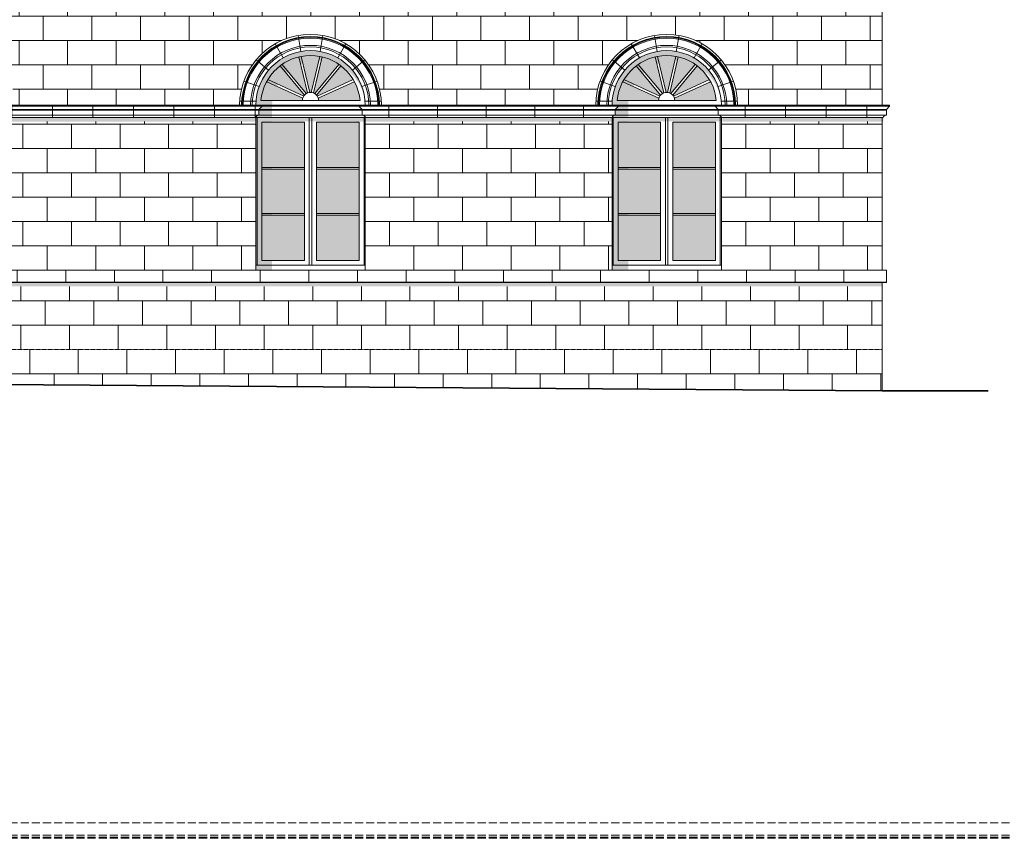
# Model space of a CAD drawing. Units: millimetres. Extents: x -910008 to 151591, y -173457 to -21021.
# Drawn here: x 75168 to 87317, y -52537 to -42433 of the extents above; entities that cross this region are included whole.
import ezdxf

# ---------------------------------------------------------------- set-up
doc = ezdxf.new("R2010")
doc.units = ezdxf.units.MM
doc.header["$MEASUREMENT"] = 0
for name, pattern in [('tirets 1_0_5', [75, 50, -25]), ('tirets 2.0__0.75', [137.5, 100, -37.5]), ('Wipeout_Contour', [1000, 0, -1000])]:
    doc.linetypes.add(name, pattern=pattern)
for name, color, linetype, lineweight in [('720 F&C Dessin.2D_Stylo_No__1', 7, 'Continuous', 13), ('720 F&C Dessin.2D_Stylo_No__3', 7, 'Continuous', 35), ('720 F&C Dessin.2D_Stylo_No__8', 1, 'Continuous', 13), ('730 F&C Hachures.2D_Stylo_No__93', 9, 'Continuous', 20), ('730 F&C Hachures.2D_Stylo_No__99', 7, 'Continuous', 20)]:
    doc.layers.add(name, color=color, linetype=linetype, lineweight=lineweight)
for name, color, linetype, lineweight, true_color in [('720 F&C Dessin.2D_Stylo_No__17', 7, 'Continuous', 20, 0xff5454), ('720 F&C Dessin.2D_Stylo_No__243', 7, 'Continuous', 20, 0xe7dec2), ('720 F&C Dessin.2D_Stylo_No__254', 7, 'Continuous', 20, 0xa3a7b1), ('730 F&C Hachures.2D_Stylo_No__243', 7, 'Continuous', 20, 0xe7dec2), ('730 F&C Hachures.2D_Stylo_No__246', 7, 'Continuous', 20, 0x474a74)]:
    doc.layers.add(name, color=color, linetype=linetype, lineweight=lineweight, true_color=true_color)
doc.layers.add('730 F&C Hachures.2D', color=7, linetype='Continuous')

msp = doc.modelspace()

# ---------------------------------------------------------------- hatches: boundary and pattern name
at = {"layer": '730 F&C Hachures.2D_Stylo_No__243', "linetype": 'Continuous'}
h = msp.add_hatch(dxfattribs=at)
h.set_pattern_fill('Carrelage_30_60_joint_de_5E', color=256, style=0, pattern_type=2)
h.set_pattern_definition([(0, (75459.3, -42089.56), (0, 300), []), (90, (75459.3, -42089.56), (-600, 0), [300, -300]), (90, (75759.3, -41789.56), (-600, 0), [300, -300])])
h.paths.add_polyline_path([(71583.261, -42089.563), (71583.261, -43489.563), (73355.761, -43489.563, -1), (75105.761, -43489.563), (77881.261, -43489.563, -1), (79631.261, -43489.563), (82276.261, -43489.563, -1), (84026.261, -43489.563), (85811.261, -43489.563), (85811.261, -42089.563)])
at = {"layer": '730 F&C Hachures.2D_Stylo_No__246', "linetype": 'Continuous'}
for points in [[(78870.014, -42885.175, 0.093286411), (78642.509, -42885.175), (78748.031, -43329.902, -0.041221774), (78764.492, -43329.902)], [(83265.014, -42885.175, 0.093286411), (83037.509, -42885.175), (83143.031, -43329.902, -0.041221774), (83159.492, -43329.902)], [(78381.267, -43002.117, 0.093254524), (78229.757, -43171.729), (78672.635, -43374.731, -0.036547573), (78681.51, -43363.138)], [(78613.163, -42891.443, 0.093276326), (78405.532, -42984.376), (78704.576, -43343.956, -0.039931494), (78718.841, -43336.828)], [(78899.359, -42891.443), (78793.681, -43336.828, -0.039931494), (78807.947, -43343.956), (79106.991, -42984.376, 0.093276326)], [(79131.256, -43002.117), (78831.013, -43363.138, -0.036547573), (78839.888, -43374.731), (79282.765, -43171.729, 0.093254524)], [(82776.267, -43002.117, 0.093254524), (82624.757, -43171.729), (83067.635, -43374.731, -0.036547573), (83076.51, -43363.138)], [(83008.163, -42891.443, 0.093276326), (82800.532, -42984.376), (83099.576, -43343.956, -0.039931494), (83113.841, -43336.828)], [(83294.359, -42891.443), (83188.681, -43336.828, -0.039931494), (83202.947, -43343.956), (83501.991, -42984.376, 0.093276326)], [(83526.256, -43002.117), (83226.013, -43363.138, -0.036547573), (83234.888, -43374.731), (83677.765, -43171.729, 0.093254524)], [(78660.134, -43402.002), (78215.874, -43198.367, 0.111811465), (78144.195, -43429.563), (78656.261, -43429.563, -0.069919451)], [(78852.388, -43402.002, -0.069919451), (78856.261, -43429.563), (79368.327, -43429.563, 0.111811465), (79296.649, -43198.367)], [(83055.134, -43402.002), (82610.874, -43198.367, 0.111811465), (82539.195, -43429.563), (83051.261, -43429.563, -0.069919451)], [(83247.388, -43402.002, -0.069919451), (83251.261, -43429.563), (83763.327, -43429.563, 0.111811465), (83691.649, -43198.367)], [(78681.261, -44257.896), (78681.261, -43699.563), (78156.261, -43699.563), (78156.261, -44257.896)], [(78831.261, -44257.896), (78831.261, -43699.563), (79356.261, -43699.563), (79356.261, -44257.896)], [(83076.261, -44257.896), (83076.261, -43699.563), (82551.261, -43699.563), (82551.261, -44257.896)], [(83226.261, -44257.896), (83226.261, -43699.563), (83751.261, -43699.563), (83751.261, -44257.896)], [(78681.261, -44826.23), (78681.261, -44277.896), (78156.261, -44277.896), (78156.261, -44826.23)], [(78831.261, -44826.23), (78831.261, -44277.896), (79356.261, -44277.896), (79356.261, -44826.23)], [(83076.261, -44826.23), (83076.261, -44277.896), (82551.261, -44277.896), (82551.261, -44826.23)], [(83226.261, -44826.23), (83226.261, -44277.896), (83751.261, -44277.896), (83751.261, -44826.23)], [(78681.261, -45404.563), (78681.261, -44846.23), (78156.261, -44846.23), (78156.261, -45404.563)], [(78831.261, -45404.563), (78831.261, -44846.23), (79356.261, -44846.23), (79356.261, -45404.563)], [(83076.261, -45404.563), (83076.261, -44846.23), (82551.261, -44846.23), (82551.261, -45404.563)], [(83226.261, -45404.563), (83226.261, -44846.23), (83751.261, -44846.23), (83751.261, -45404.563)]]:
    msp.add_hatch(color=256, dxfattribs=at).paths.add_polyline_path(points)

# ---------------------------------------------------------------- linework, layer by layer
at = {"layer": '720 F&C Dessin.2D_Stylo_No__1', "linetype": 'Continuous'}
for p, q in [((78681.51, -43363.138), (78381.267, -43002.117)), ((78704.576, -43343.956), (78405.532, -42984.376)), ((78718.841, -43336.828), (78613.163, -42891.443)), ((78748.031, -43329.902), (78642.509, -42885.175)), ((78764.492, -43329.902), (78870.014, -42885.175)), ((78793.681, -43336.828), (78899.359, -42891.443)), ((78807.947, -43343.956), (79106.991, -42984.376)), ((78831.013, -43363.138), (79131.256, -43002.117)), ((83076.51, -43363.138), (82776.267, -43002.117)), ((83099.576, -43343.956), (82800.532, -42984.376)), ((83113.841, -43336.828), (83008.163, -42891.443)), ((83143.031, -43329.902), (83037.509, -42885.175)), ((83159.492, -43329.902), (83265.014, -42885.175)), ((83188.681, -43336.828), (83294.359, -42891.443)), ((83202.947, -43343.956), (83501.991, -42984.376)), ((83226.013, -43363.138), (83526.256, -43002.117)), ((78660.134, -43402.002), (78215.874, -43198.367)), ((78672.635, -43374.731), (78228.374, -43171.095)), ((78839.888, -43374.731), (79284.148, -43171.095)), ((78852.388, -43402.002), (79296.649, -43198.367)), ((83055.134, -43402.002), (82610.874, -43198.367)), ((83067.635, -43374.731), (82623.374, -43171.095)), ((83234.888, -43374.731), (83679.148, -43171.095)), ((83247.388, -43402.002), (83691.649, -43198.367)), ((78144.195, -43429.563), (79368.327, -43429.563)), ((78160.057, -43499.563), (78160.057, -43489.563)), ((78160.057, -43489.563), (79352.465, -43489.563)), ((79352.465, -43499.563), (79352.465, -43489.563)), ((82539.195, -43429.563), (83763.327, -43429.563)), ((82555.057, -43499.563), (82555.057, -43489.563)), ((82555.057, -43489.563), (83747.465, -43489.563)), ((83747.465, -43499.563), (83747.465, -43489.563)), ((85901.261, -43499.563), (85901.261, -43489.563)), ((78160.057, -43499.563), (79352.465, -43499.563)), ((82555.057, -43499.563), (83747.465, -43499.563)), ((78156.261, -43699.563), (78156.261, -45404.563)), ((78156.261, -43699.563), (78681.261, -43699.563)), ((78681.261, -43699.563), (78681.261, -45404.563)), ((78831.261, -43699.563), (78831.261, -45404.563)), ((78831.261, -43699.563), (79356.261, -43699.563)), ((79356.261, -43699.563), (79356.261, -45404.563)), ((82551.261, -43699.563), (82551.261, -45404.563)), ((82551.261, -43699.563), (83076.261, -43699.563)), ((83076.261, -43699.563), (83076.261, -45404.563)), ((83226.261, -43699.563), (83226.261, -45404.563)), ((83226.261, -43699.563), (83751.261, -43699.563)), ((83751.261, -43699.563), (83751.261, -45404.563)), ((78156.261, -44257.896), (78681.261, -44257.896)), ((78156.261, -44277.896), (78681.261, -44277.896)), ((79356.261, -44257.896), (78831.261, -44257.896)), ((79356.261, -44277.896), (78831.261, -44277.896)), ((82551.261, -44257.896), (83076.261, -44257.896)), ((82551.261, -44277.896), (83076.261, -44277.896)), ((83751.261, -44257.896), (83226.261, -44257.896)), ((83751.261, -44277.896), (83226.261, -44277.896)), ((78156.261, -44826.23), (78681.261, -44826.23)), ((79356.261, -44826.23), (78831.261, -44826.23)), ((82551.261, -44826.23), (83076.261, -44826.23)), ((83751.261, -44826.23), (83226.261, -44826.23)), ((78156.261, -44846.23), (78681.261, -44846.23)), ((79356.261, -44846.23), (78831.261, -44846.23)), ((82551.261, -44846.23), (83076.261, -44846.23)), ((83751.261, -44846.23), (83226.261, -44846.23)), ((78156.261, -45404.563), (78681.261, -45404.563)), ((79356.261, -45404.563), (78831.261, -45404.563)), ((82551.261, -45404.563), (83076.261, -45404.563)), ((83751.261, -45404.563), (83226.261, -45404.563))]:
    msp.add_line(p, q, dxfattribs=at)
for centre, radius, start, end in [((78756.261, -43489.563), 615, 5.5987378, 174.4012622), ((83151.261, -43489.563), 615, 5.5987378, 174.4012622), ((78756.261, -43429.563), 100, 0, 180), ((83151.261, -43429.563), 100, 0, 180)]:
    msp.add_arc(centre, radius, start, end, dxfattribs=at)
at = {"layer": '720 F&C Dessin.2D_Stylo_No__17', "linetype": 'tirets 2.0__0.75'}
for p, q in [((-88307.266, -52346.539), (151590.94, -52346.539)), ((-88307.266, -52496.539), (151590.94, -52496.539)), ((-88307.266, -52521.539), (151590.94, -52521.539)), ((-88307.266, -52536.539), (151590.94, -52536.539))]:
    msp.add_line(p, q, dxfattribs=at)
at = {"layer": '720 F&C Dessin.2D_Stylo_No__243', "linetype": 'Continuous'}
for p, q in [((78604.319, -42627.856), (78638.662, -42824.886)), ((78908.203, -42627.856), (78873.86, -42824.886)), ((82999.319, -42627.856), (83033.662, -42824.886)), ((83303.203, -42627.856), (83268.86, -42824.886)), ((78318.761, -42731.791), (78418.761, -42904.996)), ((79193.761, -42731.791), (79093.761, -42904.996)), ((82713.761, -42731.791), (82813.761, -42904.996)), ((83588.761, -42731.791), (83488.761, -42904.996)), ((78239.181, -43055.681), (78085.972, -42927.124)), ((79273.341, -43055.681), (79426.55, -42927.124)), ((82634.181, -43055.681), (82480.972, -42927.124)), ((83668.341, -43055.681), (83821.55, -42927.124)), ((77934.03, -43190.295), (78121.969, -43258.699)), ((79578.492, -43190.295), (79390.554, -43258.699)), ((82329.03, -43190.295), (82516.969, -43258.699)), ((83973.492, -43190.295), (83785.554, -43258.699)), ((78083.116, -43439.563), (77882.691, -43439.563)), ((79629.831, -43439.563), (79427.23, -43439.563)), ((82478.116, -43439.563), (82277.691, -43439.563)), ((84024.831, -43439.563), (83822.23, -43439.563))]:
    msp.add_line(p, q, dxfattribs=at)

# ---------------------------------------------------------------- wipeouts: each hides what was drawn before it
at = {"color": 254, "linetype": 'Wipeout_Contour', "lineweight": 0, "ltscale": 527630.876629}
msp.add_wipeout([(78081.261, -45524.563), (78081.261, -43689.563), (74918.261, -43689.563), (74918.261, -43639.563), (74905.761, -43639.563), (74905.761, -45524.563)], dxfattribs=at).dxf.layer = '730 F&C Hachures.2D'
at = {"color": 254, "linetype": 'Wipeout_Contour', "lineweight": 0, "ltscale": 369745.604463}
msp.add_wipeout([(82476.261, -45524.563), (82476.261, -43689.563), (79431.261, -43689.563), (79431.261, -45524.563)], dxfattribs=at).dxf.layer = '730 F&C Hachures.2D'
at = {"color": 254, "linetype": 'Wipeout_Contour', "lineweight": 0, "ltscale": 572384.472902}
msp.add_wipeout([(85811.261, -45524.563), (85811.261, -43689.563), (83838.761, -43689.563), (83838.761, -43639.563), (83826.261, -43639.563), (83826.261, -45524.563)], dxfattribs=at).dxf.layer = '730 F&C Hachures.2D'
at = {"color": 254, "linetype": 'Wipeout_Contour', "lineweight": 0, "ltscale": 365139.370741}
msp.add_wipeout([(85811.261, -46504.563), (85811.261, -45724.563), (71583.261, -45724.563), (71583.261, -46504.563)], dxfattribs=at).dxf.layer = '730 F&C Hachures.2D'

# ---------------------------------------------------------------- next in the draw order: hatches: boundary and pattern name
at = {"layer": '730 F&C Hachures.2D_Stylo_No__243', "linetype": 'Continuous'}
h = msp.add_hatch(dxfattribs=at)
h.set_pattern_fill('Carrelage_30_60_joint_de_5E', color=256, style=0, pattern_type=2)
h.set_pattern_definition([(0, (74905.76, -45524.56), (0, 300), []), (90, (74905.76, -45524.56), (-600, 0), [300, -300]), (90, (75205.76, -45224.56), (-600, 0), [300, -300])])
h.paths.add_polyline_path([(78081.261, -45524.563), (78081.261, -43689.563), (74918.261, -43689.563), (74918.261, -43639.563), (74905.761, -43639.563), (74905.761, -45524.563)])
h = msp.add_hatch(dxfattribs=at)
h.set_pattern_fill('Carrelage_30_60_joint_de_5E', color=256, style=0, pattern_type=2)
h.set_pattern_definition([(0, (79431.26, -45524.56), (0, 300), []), (90, (79431.26, -45524.56), (-600, 0), [300, -300]), (90, (79731.26, -45224.56), (-600, 0), [300, -300])])
h.paths.add_polyline_path([(82476.261, -45524.563), (82476.261, -43689.563), (79431.261, -43689.563), (79431.261, -45524.563)])
h = msp.add_hatch(dxfattribs=at)
h.set_pattern_fill('Carrelage_30_60_joint_de_5E', color=256, style=0, pattern_type=2)
h.set_pattern_definition([(0, (83826.26, -45524.56), (0, 300), []), (90, (83826.26, -45524.56), (-600, 0), [300, -300]), (90, (84126.26, -45224.56), (-600, 0), [300, -300])])
h.paths.add_polyline_path([(85811.261, -45524.563), (85811.261, -43689.563), (83838.761, -43689.563), (83838.761, -43639.563), (83826.261, -43639.563), (83826.261, -45524.563)])
h = msp.add_hatch(dxfattribs=at)
h.set_pattern_fill('Carrelage_30_60_joint_de_5E', color=256, style=0, pattern_type=2)
h.set_pattern_definition([(0, (71583.26, -46504.56), (0, 300), []), (90, (71583.26, -46504.56), (-600, 0), [300, -300]), (90, (71883.26, -46204.56), (-600, 0), [300, -300])])
h.paths.add_polyline_path([(85811.261, -46504.563), (85811.261, -45724.563), (71583.261, -45724.563), (71583.261, -46504.563)])
at = {"layer": '730 F&C Hachures.2D_Stylo_No__99', "linetype": 'Continuous', "lineweight": 0, "true_color": 0x000000}
for points in [[(82488.761, -43639.563), (79313.261, -43639.563), (79313.261, -43689.563), (82488.761, -43689.563)], [(85811.261, -45674.563), (71583.261, -45674.563), (71583.261, -45724.563), (85811.261, -45724.563)]]:
    msp.add_hatch(color=18, dxfattribs=at).paths.add_polyline_path(points)

# ---------------------------------------------------------------- next in the draw order: wipeouts: each hides what was drawn before it
at = {"color": 254, "linetype": 'Wipeout_Contour', "lineweight": 0, "ltscale": 352130.646435}
msp.add_wipeout([(74905.761, -43489.563), (78081.261, -43489.563), (78081.261, -43639.563), (74905.761, -43639.563)], dxfattribs=at).dxf.layer = '730 F&C Hachures.2D'
at = {"color": 254, "linetype": 'Wipeout_Contour', "lineweight": 0, "ltscale": 367737.042685}
msp.add_wipeout([(82476.261, -43489.563), (79431.261, -43489.563), (79431.261, -43639.563), (82476.261, -43639.563)], dxfattribs=at).dxf.layer = '730 F&C Hachures.2D'
at = {"color": 254, "linetype": 'Wipeout_Contour', "lineweight": 0, "ltscale": 381414.292912}
msp.add_wipeout([(85811.261, -43489.563), (83826.261, -43489.563), (83826.261, -43639.563), (85811.261, -43639.563)], dxfattribs=at).dxf.layer = '730 F&C Hachures.2D'
at = {"color": 254, "linetype": 'Wipeout_Contour', "lineweight": 0, "ltscale": 364184.105692}
msp.add_wipeout([(71583.261, -45524.563), (85861.261, -45524.563), (85861.261, -45674.563), (71583.261, -45674.563)], dxfattribs=at).dxf.layer = '730 F&C Hachures.2D'
at = {"color": 254, "linetype": 'Wipeout_Contour', "lineweight": 0, "ltscale": 709079.149003}
msp.add_wipeout([(85811.261, -47014.563), (85811.261, -46504.563), (71583.261, -46504.563), (71583.261, -46641.23), (71863.261, -46641.23), (71863.261, -46777.896), (71770.384, -46777.896), (71770.384, -46908.781)], dxfattribs=at).dxf.layer = '730 F&C Hachures.2D'

# ---------------------------------------------------------------- next in the draw order: hatches: boundary and pattern name
at = {"layer": '730 F&C Hachures.2D_Stylo_No__243', "linetype": 'Continuous'}
h = msp.add_hatch(dxfattribs=at)
h.set_pattern_fill('Carrelage_30_60_joint_de_5E', color=256, style=0, pattern_type=2)
h.set_pattern_definition([(0, (79723.2, -43639.56), (0, 300), []), (90, (79723.2, -43639.56), (-600, 0), [300, -300]), (90, (80023.2, -43339.56), (-600, 0), [300, -300])])
h.paths.add_polyline_path([(82476.261, -43489.563), (79431.261, -43489.563), (79431.261, -43639.563), (82476.261, -43639.563)])
h = msp.add_hatch(dxfattribs=at)
h.set_pattern_fill('Carrelage_30_60_joint_de_5E', color=256, style=0, pattern_type=2)
h.set_pattern_definition([(180, (84435.77, -45674.56), (0, 300), []), (270, (84435.77, -45674.56), (600, 0), [300, -300]), (270, (84135.77, -45974.56), (600, 0), [300, -300])])
h.paths.add_polyline_path([(71583.261, -45524.563), (85861.261, -45524.563), (85861.261, -45674.563), (71583.261, -45674.563)])
h = msp.add_hatch(dxfattribs=at)
h.set_pattern_fill('Carrelage_30_60_joint_de_5E', color=256, style=0, pattern_type=2)
h.set_pattern_definition([(0, (78591.16, -46504.56), (0, 300), []), (90, (78591.16, -46504.56), (-600, 0), [300, -300]), (90, (78891.16, -46204.56), (-600, 0), [300, -300])])
h.paths.add_polyline_path([(85811.261, -47014.563), (85811.261, -46504.563), (71583.261, -46504.563), (71583.261, -46641.23), (71863.261, -46641.23), (71863.261, -46777.896), (71770.384, -46777.896), (71770.384, -46908.781)])
at = {"layer": '730 F&C Hachures.2D_Stylo_No__93', "linetype": 'Continuous'}
h = msp.add_hatch(dxfattribs=at)
h.set_pattern_fill('Bloc_joints_croisés', color=256, style=0, pattern_type=2)
h.set_pattern_definition([(180, (77571.59, -43639.56), (0, 250), []), (90, (77571.6, -43639.56), (500, 0), [250, -250]), (90, (77321.6, -43389.56), (500, 0), [250, -250])])
h.paths.add_polyline_path([(74905.761, -43489.563), (78081.261, -43489.563), (78081.261, -43639.563), (74905.761, -43639.563)])
h = msp.add_hatch(dxfattribs=at)
h.set_pattern_fill('Bloc_joints_croisés', color=256, style=0, pattern_type=2)
h.set_pattern_definition([(0, (84118.2, -43639.56), (0, 250), []), (90, (84118.2, -43639.56), (-500, 0), [250, -250]), (90, (84368.2, -43389.56), (-500, 0), [250, -250])])
h.paths.add_polyline_path([(85811.261, -43489.563), (83826.261, -43489.563), (83826.261, -43639.563), (85811.261, -43639.563)])
at = {"layer": '730 F&C Hachures.2D_Stylo_No__99', "linetype": 'Continuous', "lineweight": 0, "true_color": 0x000000}
for points in [[(79431.261, -43489.563, 1), (78081.261, -43489.563), (78160.057, -43489.563), (78281.261, -43489.563, -0.963819351)], [(83826.261, -43489.563, 1), (82476.261, -43489.563), (82555.057, -43489.563), (82676.261, -43489.563, -0.963819351)], [(78081.261, -45524.563), (78281.261, -45524.563), (78281.261, -43489.563), (78160.057, -43489.563), (78160.057, -43499.563), (78120.057, -43539.563), (78120.057, -43609.563), (78107.403, -43609.563), (78096.944, -43616.963), (78086.866, -43627.245), (78081.261, -43639.563)], [(82476.261, -45524.563), (82676.261, -45524.563), (82676.261, -43489.563), (82555.057, -43489.563), (82555.057, -43499.563), (82515.057, -43539.563), (82515.057, -43609.563), (82502.403, -43609.563), (82491.944, -43616.963), (82481.866, -43627.245), (82476.261, -43639.563)], [(74918.261, -43639.563), (78081.261, -43639.563), (78081.261, -43689.563), (74918.261, -43689.563)], [(78281.261, -43639.563), (79431.261, -43639.563), (79431.261, -43689.363), (78281.261, -43689.363)], [(82676.261, -43639.563), (83826.261, -43639.563), (83826.261, -43689.363), (82676.261, -43689.363)], [(85822.465, -43639.563), (83838.761, -43639.563), (83838.761, -43689.563), (85822.465, -43689.563)]]:
    msp.add_hatch(color=18, dxfattribs=at).paths.add_polyline_path(points)

# ---------------------------------------------------------------- next in the draw order: linework, layer by layer
at = {"layer": '720 F&C Dessin.2D_Stylo_No__1', "linetype": 'Continuous'}
for p, q in [((85811.261, -41989.563), (85811.261, -43489.563)), ((78160.057, -43489.563), (74826.965, -43489.563)), ((82555.057, -43489.563), (79352.465, -43489.563)), ((85901.261, -43489.563), (83747.465, -43489.563)), ((78160.057, -43499.563), (74826.965, -43499.563)), ((78120.057, -43539.563), (74866.965, -43539.563)), ((78120.057, -43549.563), (74866.965, -43549.563)), ((78120.057, -43609.563), (74866.965, -43609.563)), ((78120.057, -43539.563), (78160.057, -43499.563)), ((78120.057, -43609.563), (78120.057, -43539.563)), ((79392.465, -43539.563), (78120.057, -43539.563)), ((78120.057, -43549.563), (79392.465, -43549.563)), ((79392.465, -43609.563), (78120.057, -43609.563)), ((79392.465, -43539.563), (79352.465, -43499.563)), ((82555.057, -43499.563), (79352.465, -43499.563)), ((79392.465, -43609.563), (79392.465, -43539.563)), ((82515.057, -43539.563), (79392.465, -43539.563)), ((82515.057, -43549.563), (79392.465, -43549.563)), ((82515.057, -43609.563), (79392.465, -43609.563)), ((82515.057, -43539.563), (82555.057, -43499.563)), ((82515.057, -43609.563), (82515.057, -43539.563)), ((83787.465, -43539.563), (82515.057, -43539.563)), ((82515.057, -43549.563), (83787.465, -43549.563)), ((83787.465, -43609.563), (82515.057, -43609.563)), ((83787.465, -43539.563), (83747.465, -43499.563)), ((85901.261, -43499.563), (83747.465, -43499.563)), ((83787.465, -43609.563), (83787.465, -43539.563)), ((85861.261, -43539.563), (83787.465, -43539.563)), ((85861.261, -43549.563), (83787.465, -43549.563)), ((85861.261, -43609.563), (83787.465, -43609.563)), ((85861.261, -43539.563), (85901.261, -43499.563)), ((85861.261, -43609.563), (85861.261, -43539.563)), ((78081.261, -43639.563), (74905.761, -43639.563)), ((78081.261, -43639.563), (78081.261, -45524.563)), ((78081.261, -43639.563), (79431.261, -43639.563)), ((78096.261, -43639.563), (78096.261, -45464.563)), ((78741.261, -43639.563), (78741.261, -45464.563)), ((78771.261, -43639.563), (78771.261, -45464.563)), ((79416.261, -43639.563), (79416.261, -45464.563)), ((82476.261, -43639.563), (79416.261, -43639.563)), ((79431.261, -43639.563), (79431.261, -45524.563)), ((82476.261, -43639.563), (82476.261, -45524.563)), ((82476.261, -43639.563), (83826.261, -43639.563)), ((82491.261, -43639.563), (82491.261, -45464.563)), ((83136.261, -43639.563), (83136.261, -45464.563)), ((83166.261, -43639.563), (83166.261, -45464.563)), ((83811.261, -43639.563), (83811.261, -45464.563)), ((83826.261, -43639.563), (83826.261, -45524.563)), ((85822.465, -43639.563), (83826.261, -43639.563)), ((85811.261, -43639.563), (85811.261, -45524.563)), ((85861.261, -45524.563), (71583.261, -45524.563)), ((79431.261, -45464.563), (78081.261, -45464.563)), ((83826.261, -45464.563), (82476.261, -45464.563)), ((85861.261, -45524.563), (85861.261, -45674.563)), ((85861.261, -45674.563), (71583.261, -45674.563)), ((85811.261, -45674.563), (85811.261, -47014.563))]:
    msp.add_line(p, q, dxfattribs=at)
for centre, radius, start, end in [((78756.261, -43489.563), 875, 0, 180), ((83151.261, -43489.563), 875, 0, 180), ((78756.261, -43489.563), 675, 0, 180), ((83151.261, -43489.563), 675, 0, 180), ((78120.216, -43649.854), 40.291, 90.2255878, 165.2024467), ((79392.307, -43649.854), 40.291, 14.7975533, 89.7744122), ((82515.216, -43649.854), 40.291, 90.2255878, 165.2024467), ((83787.307, -43649.854), 40.291, 14.7975533, 89.7744122), ((85861.42, -43649.854), 40.291, 90.2255878, 165.2024467)]:
    msp.add_arc(centre, radius, start, end, dxfattribs=at)
at = {"layer": '720 F&C Dessin.2D_Stylo_No__254', "linetype": 'Continuous'}
for centre, radius in [((78756.261, -43489.563), 850), ((83151.261, -43489.563), 850), ((78756.261, -43489.563), 840), ((78756.261, -43489.563), 830), ((78756.261, -43489.563), 740), ((83151.261, -43489.563), 840), ((83151.261, -43489.563), 830), ((83151.261, -43489.563), 740), ((78756.261, -43489.563), 720), ((83151.261, -43489.563), 720)]:
    msp.add_arc(centre, radius, 0, 180, dxfattribs=at)
at = {"layer": '720 F&C Dessin.2D_Stylo_No__3', "linetype": 'Continuous'}
for p in [(72308.979, -46914.563), (87118.384, -47014.563)]:
    msp.add_line(p, (85811.261, -47014.563), dxfattribs=at)
at = {"layer": '720 F&C Dessin.2D_Stylo_No__8', "linetype": 'tirets 1_0_5'}
msp.add_line((41770.663, -46504.563), (85811.261, -46504.563), dxfattribs=at)

doc.saveas('drawing.dxf')
